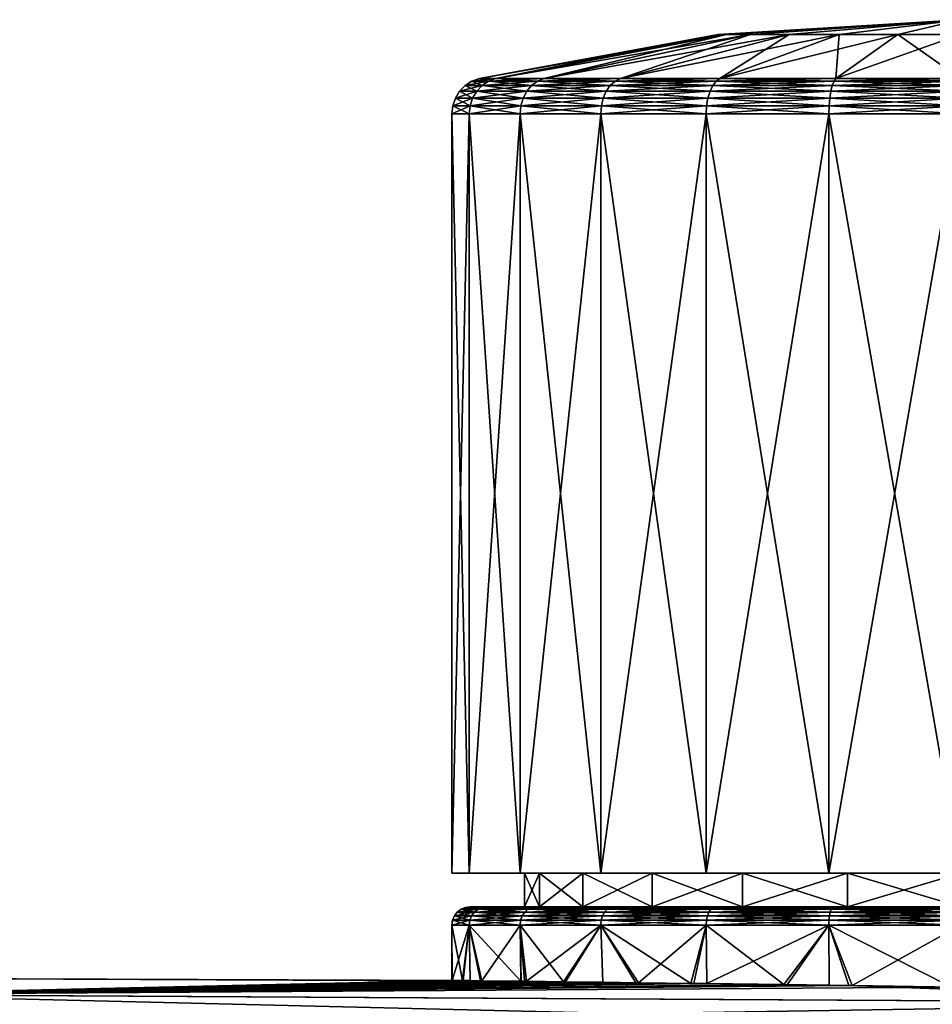
# Model space of a CAD drawing. Extents: x -77 to 93, y 32 to 113.
# Drawn here: x 13 to 38, y 46 to 73 of the extents above; entities that cross this region are included whole.
import ezdxf

# ---------------------------------------------------------------- set-up
doc = ezdxf.new("R2010")
doc.units = 0
doc.header["$MEASUREMENT"] = 0
doc.layers.get('0').update_dxf_attribs({"linetype": 'CONTINUOUS'})

msp = doc.modelspace()

# ---------------------------------------------------------------- linework, layer by layer
for points in [[(32.481, 72.806, 1.484), (32.708, 72.806, 3.215), (39.17, 73.213, 1.484)], [(32.708, 72.806, -0.248), (32.481, 72.806, 1.484), (39.17, 73.213, 1.484)], [(39.17, 73.213, 1.484), (33.377, 72.806, -1.861), (32.708, 72.806, -0.248)], [(39.17, 73.213, 1.484), (32.708, 72.806, 3.215), (33.377, 72.806, 4.828)], [(34.44, 72.806, -3.247), (33.377, 72.806, -1.861), (39.17, 73.213, 1.484)], [(33.377, 72.806, 4.828), (34.44, 72.806, 6.214), (39.17, 73.213, 1.484)], [(35.825, 72.806, -4.31), (34.44, 72.806, -3.247), (39.17, 73.213, 1.484)], [(34.44, 72.806, 6.214), (35.825, 72.806, 7.277), (39.17, 73.213, 1.484)], [(39.17, 73.213, 1.484), (37.439, 72.806, -4.978), (35.825, 72.806, -4.31)], [(39.17, 73.213, 1.484), (35.825, 72.806, 7.277), (37.439, 72.806, 7.945)], [(39.17, 72.806, -5.206), (37.439, 72.806, -4.978), (39.17, 73.213, 1.484)], [(37.439, 72.806, 7.945), (39.17, 72.806, 8.173), (39.17, 73.213, 1.484)], [(32.481, 72.806, 1.484), (26.342, 71.591, -1.954), (25.89, 71.591, 1.484)], [(32.481, 72.806, 1.484), (25.89, 71.591, 1.484), (32.708, 72.806, 3.215)], [(32.708, 72.806, 3.215), (25.89, 71.591, 1.484), (26.342, 71.591, 4.921)], [(32.708, 72.806, -0.248), (27.669, 71.591, -5.157), (26.342, 71.591, -1.954)], [(32.708, 72.806, -0.248), (26.342, 71.591, -1.954), (32.481, 72.806, 1.484)], [(32.708, 72.806, 3.215), (26.342, 71.591, 4.921), (33.377, 72.806, 4.828)], [(33.377, 72.806, 4.828), (26.342, 71.591, 4.921), (27.669, 71.591, 8.124)], [(33.377, 72.806, -1.861), (29.779, 71.591, -7.907), (27.669, 71.591, -5.157)], [(33.377, 72.806, -1.861), (27.669, 71.591, -5.157), (32.708, 72.806, -0.248)], [(33.377, 72.806, 4.828), (27.669, 71.591, 8.124), (34.44, 72.806, 6.214)], [(34.44, 72.806, 6.214), (27.669, 71.591, 8.124), (29.779, 71.591, 10.874)], [(34.44, 72.806, -3.247), (32.53, 71.591, -10.018), (29.779, 71.591, -7.907)], [(34.44, 72.806, -3.247), (29.779, 71.591, -7.907), (33.377, 72.806, -1.861)], [(34.44, 72.806, 6.214), (29.779, 71.591, 10.874), (35.825, 72.806, 7.277)], [(35.825, 72.806, 7.277), (29.779, 71.591, 10.874), (32.53, 71.591, 12.985)], [(35.825, 72.806, -4.31), (35.733, 71.591, -11.344), (32.53, 71.591, -10.018)], [(35.825, 72.806, -4.31), (32.53, 71.591, -10.018), (34.44, 72.806, -3.247)], [(35.825, 72.806, 7.277), (32.53, 71.591, 12.985), (37.439, 72.806, 7.945)], [(37.439, 72.806, 7.945), (32.53, 71.591, 12.985), (35.733, 71.591, 14.312)], [(37.439, 72.806, -4.978), (39.17, 71.591, -11.797), (35.733, 71.591, -11.344)], [(37.439, 72.806, -4.978), (35.733, 71.591, -11.344), (35.825, 72.806, -4.31)], [(37.439, 72.806, 7.945), (35.733, 71.591, 14.312), (39.17, 72.806, 8.173)], [(39.17, 72.806, 8.173), (35.733, 71.591, 14.312), (39.17, 71.591, 14.764)], [(39.17, 72.806, -5.206), (39.17, 71.591, -11.797), (37.439, 72.806, -4.978)], [(25.682, 71.514, 1.484), (25.962, 71.394, -2.056), (25.496, 71.394, 1.484)], [(25.682, 71.514, 1.484), (25.496, 71.394, 1.484), (26.141, 71.514, 4.975)], [(26.141, 71.514, 4.975), (25.496, 71.394, 1.484), (25.962, 71.394, 5.023)], [(25.89, 71.591, 1.484), (26.141, 71.514, -2.007), (25.682, 71.514, 1.484)], [(25.89, 71.591, 1.484), (25.682, 71.514, 1.484), (26.342, 71.591, 4.921)], [(26.342, 71.591, 4.921), (25.682, 71.514, 1.484), (26.141, 71.514, 4.975)], [(26.141, 71.514, -2.007), (25.962, 71.394, -2.056), (25.682, 71.514, 1.484)], [(26.342, 71.591, -1.954), (26.141, 71.514, -2.007), (25.89, 71.591, 1.484)], [(26.141, 71.514, -2.007), (27.328, 71.394, -5.353), (25.962, 71.394, -2.056)], [(26.141, 71.514, 4.975), (25.962, 71.394, 5.023), (27.489, 71.514, 8.228)], [(27.489, 71.514, 8.228), (25.962, 71.394, 5.023), (27.328, 71.394, 8.321)], [(26.342, 71.591, -1.954), (27.489, 71.514, -5.261), (26.141, 71.514, -2.007)], [(26.342, 71.591, 4.921), (26.141, 71.514, 4.975), (27.669, 71.591, 8.124)], [(27.669, 71.591, 8.124), (26.141, 71.514, 4.975), (27.489, 71.514, 8.228)], [(27.489, 71.514, -5.261), (27.328, 71.394, -5.353), (26.141, 71.514, -2.007)], [(27.669, 71.591, -5.157), (27.489, 71.514, -5.261), (26.342, 71.591, -1.954)], [(27.489, 71.514, -5.261), (29.501, 71.394, -8.185), (27.328, 71.394, -5.353)], [(27.489, 71.514, 8.228), (27.328, 71.394, 8.321), (29.632, 71.514, 11.021)], [(29.632, 71.514, 11.021), (27.328, 71.394, 8.321), (29.501, 71.394, 11.153)], [(27.669, 71.591, -5.157), (29.632, 71.514, -8.054), (27.489, 71.514, -5.261)], [(27.669, 71.591, 8.124), (27.489, 71.514, 8.228), (29.779, 71.591, 10.874)], [(29.779, 71.591, 10.874), (27.489, 71.514, 8.228), (29.632, 71.514, 11.021)], [(29.632, 71.514, -8.054), (29.501, 71.394, -8.185), (27.489, 71.514, -5.261)], [(29.779, 71.591, -7.907), (29.632, 71.514, -8.054), (27.669, 71.591, -5.157)], [(29.632, 71.514, -8.054), (32.333, 71.394, -10.359), (29.501, 71.394, -8.185)], [(29.632, 71.514, 11.021), (29.501, 71.394, 11.153), (32.426, 71.514, 13.165)], [(32.426, 71.514, 13.165), (29.501, 71.394, 11.153), (32.333, 71.394, 13.326)], [(29.779, 71.591, -7.907), (32.426, 71.514, -10.198), (29.632, 71.514, -8.054)], [(29.779, 71.591, 10.874), (29.632, 71.514, 11.021), (32.53, 71.591, 12.985)], [(32.53, 71.591, 12.985), (29.632, 71.514, 11.021), (32.426, 71.514, 13.165)], [(32.426, 71.514, -10.198), (32.333, 71.394, -10.359), (29.632, 71.514, -8.054)], [(32.53, 71.591, -10.018), (32.426, 71.514, -10.198), (29.779, 71.591, -7.907)], [(32.426, 71.514, -10.198), (35.631, 71.394, -11.725), (32.333, 71.394, -10.359)], [(32.426, 71.514, 13.165), (32.333, 71.394, 13.326), (35.679, 71.514, 14.512)], [(35.679, 71.514, 14.512), (32.333, 71.394, 13.326), (35.631, 71.394, 14.692)], [(32.53, 71.591, -10.018), (35.679, 71.514, -11.545), (32.426, 71.514, -10.198)], [(32.53, 71.591, 12.985), (32.426, 71.514, 13.165), (35.733, 71.591, 14.312)], [(35.733, 71.591, 14.312), (32.426, 71.514, 13.165), (35.679, 71.514, 14.512)], [(35.679, 71.514, -11.545), (35.631, 71.394, -11.725), (32.426, 71.514, -10.198)], [(35.733, 71.591, -11.344), (35.679, 71.514, -11.545), (32.53, 71.591, -10.018)], [(35.679, 71.514, -11.545), (39.17, 71.394, -12.19), (35.631, 71.394, -11.725)], [(35.679, 71.514, 14.512), (35.631, 71.394, 14.692), (39.17, 71.514, 14.972)], [(39.17, 71.514, 14.972), (35.631, 71.394, 14.692), (39.17, 71.394, 15.158)], [(35.733, 71.591, -11.344), (39.17, 71.514, -12.005), (35.679, 71.514, -11.545)], [(35.733, 71.591, 14.312), (35.679, 71.514, 14.512), (39.17, 71.591, 14.764)], [(39.17, 71.591, 14.764), (35.679, 71.514, 14.512), (39.17, 71.514, 14.972)], [(39.17, 71.514, -12.005), (39.17, 71.394, -12.19), (35.679, 71.514, -11.545)], [(39.17, 71.591, -11.797), (39.17, 71.514, -12.005), (35.733, 71.591, -11.344)], [(25.341, 71.236, 1.484), (25.7, 71.047, -2.126), (25.225, 71.047, 1.484)], [(25.341, 71.236, 1.484), (25.225, 71.047, 1.484), (25.812, 71.236, 5.063)], [(25.812, 71.236, 5.063), (25.225, 71.047, 1.484), (25.7, 71.047, 5.093)], [(25.496, 71.394, 1.484), (25.812, 71.236, -2.096), (25.341, 71.236, 1.484)], [(25.496, 71.394, 1.484), (25.341, 71.236, 1.484), (25.962, 71.394, 5.023)], [(25.962, 71.394, 5.023), (25.341, 71.236, 1.484), (25.812, 71.236, 5.063)], [(25.812, 71.236, -2.096), (25.7, 71.047, -2.126), (25.341, 71.236, 1.484)], [(25.962, 71.394, -2.056), (25.812, 71.236, -2.096), (25.496, 71.394, 1.484)], [(25.812, 71.236, -2.096), (27.093, 71.047, -5.489), (25.7, 71.047, -2.126)], [(25.812, 71.236, 5.063), (25.7, 71.047, 5.093), (27.194, 71.236, 8.398)], [(27.194, 71.236, 8.398), (25.7, 71.047, 5.093), (27.093, 71.047, 8.456)], [(25.962, 71.394, -2.056), (27.194, 71.236, -5.431), (25.812, 71.236, -2.096)], [(25.962, 71.394, 5.023), (25.812, 71.236, 5.063), (27.328, 71.394, 8.321)], [(27.328, 71.394, 8.321), (25.812, 71.236, 5.063), (27.194, 71.236, 8.398)], [(27.194, 71.236, -5.431), (27.093, 71.047, -5.489), (25.812, 71.236, -2.096)], [(27.328, 71.394, -5.353), (27.194, 71.236, -5.431), (25.962, 71.394, -2.056)], [(27.194, 71.236, -5.431), (29.309, 71.047, -8.377), (27.093, 71.047, -5.489)], [(27.194, 71.236, 8.398), (27.093, 71.047, 8.456), (29.392, 71.236, 11.262)], [(29.392, 71.236, 11.262), (27.093, 71.047, 8.456), (29.309, 71.047, 11.344)], [(27.328, 71.394, -5.353), (29.392, 71.236, -8.295), (27.194, 71.236, -5.431)], [(27.328, 71.394, 8.321), (27.194, 71.236, 8.398), (29.501, 71.394, 11.153)], [(29.501, 71.394, 11.153), (27.194, 71.236, 8.398), (29.392, 71.236, 11.262)], [(29.392, 71.236, -8.295), (29.309, 71.047, -8.377), (27.194, 71.236, -5.431)], [(29.501, 71.394, -8.185), (29.392, 71.236, -8.295), (27.328, 71.394, -5.353)], [(29.392, 71.236, -8.295), (32.197, 71.047, -10.593), (29.309, 71.047, -8.377)], [(29.392, 71.236, 11.262), (29.309, 71.047, 11.344), (32.256, 71.236, 13.46)], [(32.256, 71.236, 13.46), (29.309, 71.047, 11.344), (32.197, 71.047, 13.561)], [(29.501, 71.394, -8.185), (32.256, 71.236, -10.493), (29.392, 71.236, -8.295)], [(29.501, 71.394, 11.153), (29.392, 71.236, 11.262), (32.333, 71.394, 13.326)], [(32.333, 71.394, 13.326), (29.392, 71.236, 11.262), (32.256, 71.236, 13.46)], [(32.256, 71.236, -10.493), (32.197, 71.047, -10.593), (29.392, 71.236, -8.295)], [(32.333, 71.394, -10.359), (32.256, 71.236, -10.493), (29.501, 71.394, -8.185)], [(32.256, 71.236, -10.493), (35.561, 71.047, -11.987), (32.197, 71.047, -10.593)], [(32.256, 71.236, 13.46), (32.197, 71.047, 13.561), (35.591, 71.236, 14.841)], [(35.591, 71.236, 14.841), (32.197, 71.047, 13.561), (35.561, 71.047, 14.954)], [(32.333, 71.394, -10.359), (35.591, 71.236, -11.874), (32.256, 71.236, -10.493)], [(32.333, 71.394, 13.326), (32.256, 71.236, 13.46), (35.631, 71.394, 14.692)], [(35.631, 71.394, 14.692), (32.256, 71.236, 13.46), (35.591, 71.236, 14.841)], [(35.591, 71.236, -11.874), (35.561, 71.047, -11.987), (32.256, 71.236, -10.493)], [(35.631, 71.394, -11.725), (35.591, 71.236, -11.874), (32.333, 71.394, -10.359)], [(35.591, 71.236, -11.874), (39.17, 71.047, -12.462), (35.561, 71.047, -11.987)], [(35.591, 71.236, 14.841), (35.561, 71.047, 14.954), (39.17, 71.236, 15.313)], [(39.17, 71.236, 15.313), (35.561, 71.047, 14.954), (39.17, 71.047, 15.429)], [(35.631, 71.394, -11.725), (39.17, 71.236, -12.345), (35.591, 71.236, -11.874)], [(35.631, 71.394, 14.692), (35.591, 71.236, 14.841), (39.17, 71.394, 15.158)], [(39.17, 71.394, 15.158), (35.591, 71.236, 14.841), (39.17, 71.236, 15.313)], [(39.17, 71.236, -12.345), (39.17, 71.047, -12.462), (35.591, 71.236, -11.874)], [(39.17, 71.394, -12.19), (39.17, 71.236, -12.345), (35.631, 71.394, -11.725)], [(25.225, 71.047, 1.484), (25.63, 70.838, -2.144), (25.153, 70.838, 1.484)], [(25.225, 71.047, 1.484), (25.153, 70.838, 1.484), (25.7, 71.047, 5.093)], [(25.7, 71.047, 5.093), (25.153, 70.838, 1.484), (25.63, 70.838, 5.112)], [(25.7, 71.047, -2.126), (25.63, 70.838, -2.144), (25.225, 71.047, 1.484)], [(25.7, 71.047, -2.126), (27.031, 70.838, -5.525), (25.63, 70.838, -2.144)], [(25.7, 71.047, 5.093), (25.63, 70.838, 5.112), (27.093, 71.047, 8.456)], [(27.093, 71.047, 8.456), (25.63, 70.838, 5.112), (27.031, 70.838, 8.492)], [(27.093, 71.047, -5.489), (27.031, 70.838, -5.525), (25.7, 71.047, -2.126)], [(27.093, 71.047, -5.489), (29.258, 70.838, -8.428), (27.031, 70.838, -5.525)], [(27.093, 71.047, 8.456), (27.031, 70.838, 8.492), (29.309, 71.047, 11.344)], [(29.309, 71.047, 11.344), (27.031, 70.838, 8.492), (29.258, 70.838, 11.396)], [(29.309, 71.047, -8.377), (29.258, 70.838, -8.428), (27.093, 71.047, -5.489)], [(29.309, 71.047, -8.377), (32.161, 70.838, -10.656), (29.258, 70.838, -8.428)], [(29.309, 71.047, 11.344), (29.258, 70.838, 11.396), (32.197, 71.047, 13.561)], [(32.197, 71.047, 13.561), (29.258, 70.838, 11.396), (32.161, 70.838, 13.623)], [(32.197, 71.047, -10.593), (32.161, 70.838, -10.656), (29.309, 71.047, -8.377)], [(32.197, 71.047, -10.593), (35.542, 70.838, -12.056), (32.161, 70.838, -10.656)], [(32.197, 71.047, 13.561), (32.161, 70.838, 13.623), (35.561, 71.047, 14.954)], [(35.561, 71.047, 14.954), (32.161, 70.838, 13.623), (35.542, 70.838, 15.024)], [(35.561, 71.047, -11.987), (35.542, 70.838, -12.056), (32.197, 71.047, -10.593)], [(35.561, 71.047, -11.987), (39.17, 70.838, -12.534), (35.542, 70.838, -12.056)], [(35.561, 71.047, 14.954), (35.542, 70.838, 15.024), (39.17, 71.047, 15.429)], [(39.17, 71.047, 15.429), (35.542, 70.838, 15.024), (39.17, 70.838, 15.501)], [(39.17, 71.047, -12.462), (39.17, 70.838, -12.534), (35.561, 71.047, -11.987)], [(25.153, 70.838, 1.484), (25.607, 70.618, -2.151), (25.128, 70.618, 1.484)], [(25.153, 70.838, 1.484), (25.128, 70.618, 1.484), (25.63, 70.838, 5.112)], [(25.63, 70.838, 5.112), (25.128, 70.618, 1.484), (25.607, 70.618, 5.118)], [(25.63, 70.838, -2.144), (25.607, 70.618, -2.151), (25.153, 70.838, 1.484)], [(25.63, 70.838, -2.144), (27.009, 70.618, -5.537), (25.607, 70.618, -2.151)], [(25.63, 70.838, 5.112), (25.607, 70.618, 5.118), (27.031, 70.838, 8.492)], [(27.031, 70.838, 8.492), (25.607, 70.618, 5.118), (27.009, 70.618, 8.505)], [(27.031, 70.838, -5.525), (27.009, 70.618, -5.537), (25.63, 70.838, -2.144)], [(27.031, 70.838, -5.525), (29.241, 70.618, -8.446), (27.009, 70.618, -5.537)], [(27.031, 70.838, 8.492), (27.009, 70.618, 8.505), (29.258, 70.838, 11.396)], [(29.258, 70.838, 11.396), (27.009, 70.618, 8.505), (29.241, 70.618, 11.413)], [(29.258, 70.838, -8.428), (29.241, 70.618, -8.446), (27.031, 70.838, -5.525)], [(29.258, 70.838, -8.428), (32.149, 70.618, -10.677), (29.241, 70.618, -8.446)], [(29.258, 70.838, 11.396), (29.241, 70.618, 11.413), (32.161, 70.838, 13.623)], [(32.161, 70.838, 13.623), (29.241, 70.618, 11.413), (32.149, 70.618, 13.644)], [(32.161, 70.838, -10.656), (32.149, 70.618, -10.677), (29.258, 70.838, -8.428)], [(32.161, 70.838, -10.656), (35.536, 70.618, -12.08), (32.149, 70.618, -10.677)], [(32.161, 70.838, 13.623), (32.149, 70.618, 13.644), (35.542, 70.838, 15.024)], [(35.542, 70.838, 15.024), (32.149, 70.618, 13.644), (35.536, 70.618, 15.047)], [(35.542, 70.838, -12.056), (35.536, 70.618, -12.08), (32.161, 70.838, -10.656)], [(35.542, 70.838, -12.056), (39.17, 70.618, -12.558), (35.536, 70.618, -12.08)], [(35.542, 70.838, 15.024), (35.536, 70.618, 15.047), (39.17, 70.838, 15.501)], [(39.17, 70.838, 15.501), (35.536, 70.618, 15.047), (39.17, 70.618, 15.526)], [(39.17, 70.838, -12.534), (39.17, 70.618, -12.558), (35.542, 70.838, -12.056)], [(25.607, 49.643, 5.118), (25.607, 70.618, 5.118), (25.128, 70.618, 1.484)], [(25.607, 49.643, 5.118), (25.128, 70.618, 1.484), (25.128, 49.643, 1.484)], [(25.128, 49.643, 1.484), (25.128, 70.618, 1.484), (25.607, 70.618, -2.151)], [(25.128, 49.643, 1.484), (25.607, 70.618, -2.151), (25.607, 49.643, -2.151)], [(27.009, 49.643, 8.505), (27.009, 70.618, 8.505), (25.607, 70.618, 5.118)], [(27.009, 49.643, 8.505), (25.607, 70.618, 5.118), (25.607, 49.643, 5.118)], [(25.607, 49.643, -2.151), (25.607, 70.618, -2.151), (27.009, 70.618, -5.537)], [(25.607, 49.643, -2.151), (27.009, 70.618, -5.537), (27.009, 49.643, -5.537)], [(29.241, 49.643, 11.413), (29.241, 70.618, 11.413), (27.009, 70.618, 8.505)], [(29.241, 49.643, 11.413), (27.009, 70.618, 8.505), (27.009, 49.643, 8.505)], [(27.009, 49.643, -5.537), (27.009, 70.618, -5.537), (29.241, 70.618, -8.446)], [(27.009, 49.643, -5.537), (29.241, 70.618, -8.446), (29.241, 49.643, -8.446)], [(32.149, 49.643, 13.644), (32.149, 70.618, 13.644), (29.241, 70.618, 11.413)], [(32.149, 49.643, 13.644), (29.241, 70.618, 11.413), (29.241, 49.643, 11.413)], [(29.241, 49.643, -8.446), (29.241, 70.618, -8.446), (32.149, 70.618, -10.677)], [(29.241, 49.643, -8.446), (32.149, 70.618, -10.677), (32.149, 49.643, -10.677)], [(35.536, 49.643, 15.047), (35.536, 70.618, 15.047), (32.149, 70.618, 13.644)], [(35.536, 49.643, 15.047), (32.149, 70.618, 13.644), (32.149, 49.643, 13.644)], [(32.149, 49.643, -10.677), (32.149, 70.618, -10.677), (35.536, 70.618, -12.08)], [(32.149, 49.643, -10.677), (35.536, 70.618, -12.08), (35.536, 49.643, -12.08)], [(39.17, 49.643, 15.526), (39.17, 70.618, 15.526), (35.536, 70.618, 15.047)], [(39.17, 49.643, 15.526), (35.536, 70.618, 15.047), (35.536, 49.643, 15.047)], [(35.536, 49.643, -12.08), (35.536, 70.618, -12.08), (39.17, 70.618, -12.558)], [(35.536, 49.643, -12.08), (39.17, 70.618, -12.558), (39.17, 49.643, -12.558)], [(27.134, 49.643, 1.484), (25.607, 49.643, 5.118), (25.128, 49.643, 1.484)], [(27.134, 49.643, 1.484), (25.128, 49.643, 1.484), (27.544, 49.643, -1.632)], [(27.544, 49.643, -1.632), (25.128, 49.643, 1.484), (25.607, 49.643, -2.151)], [(27.544, 49.643, 4.599), (27.009, 49.643, 8.505), (25.607, 49.643, 5.118)], [(27.544, 49.643, 4.599), (25.607, 49.643, 5.118), (27.134, 49.643, 1.484)], [(27.544, 49.643, -1.632), (25.607, 49.643, -2.151), (28.747, 49.643, -4.534)], [(28.747, 49.643, -4.534), (25.607, 49.643, -2.151), (27.009, 49.643, -5.537)], [(28.747, 49.643, 7.502), (29.241, 49.643, 11.413), (27.009, 49.643, 8.505)], [(28.747, 49.643, 7.502), (27.009, 49.643, 8.505), (27.544, 49.643, 4.599)], [(28.747, 49.643, -4.534), (27.009, 49.643, -5.537), (30.659, 49.643, -7.027)], [(30.659, 49.643, -7.027), (27.009, 49.643, -5.537), (29.241, 49.643, -8.446)], [(27.544, 48.715, 4.599), (27.134, 49.643, 1.484), (27.134, 48.715, 1.484)], [(27.134, 48.715, 1.484), (27.134, 49.643, 1.484), (27.544, 49.643, -1.632)], [(27.134, 48.715, 1.484), (27.544, 49.643, -1.632), (27.544, 48.715, -1.632)], [(27.544, 48.715, 4.599), (27.544, 49.643, 4.599), (27.134, 49.643, 1.484)], [(27.544, 48.715, -1.632), (27.544, 49.643, -1.632), (28.747, 49.643, -4.534)], [(27.544, 48.715, -1.632), (28.747, 49.643, -4.534), (28.747, 48.715, -4.534)], [(28.747, 48.715, 7.502), (28.747, 49.643, 7.502), (27.544, 49.643, 4.599)], [(28.747, 48.715, 7.502), (27.544, 49.643, 4.599), (27.544, 48.715, 4.599)], [(30.659, 49.643, 9.994), (29.241, 49.643, 11.413), (28.747, 49.643, 7.502)], [(28.747, 48.715, -4.534), (28.747, 49.643, -4.534), (30.659, 49.643, -7.027)], [(28.747, 48.715, -4.534), (30.659, 49.643, -7.027), (30.659, 48.715, -7.027)], [(30.659, 48.715, 9.994), (30.659, 49.643, 9.994), (28.747, 49.643, 7.502)], [(30.659, 48.715, 9.994), (28.747, 49.643, 7.502), (28.747, 48.715, 7.502)], [(30.659, 49.643, 9.994), (32.149, 49.643, 13.644), (29.241, 49.643, 11.413)], [(30.659, 49.643, -7.027), (29.241, 49.643, -8.446), (33.152, 49.643, -8.94)], [(33.152, 49.643, -8.94), (29.241, 49.643, -8.446), (32.149, 49.643, -10.677)], [(33.152, 49.643, 11.907), (32.149, 49.643, 13.644), (30.659, 49.643, 9.994)], [(30.659, 48.715, -7.027), (30.659, 49.643, -7.027), (33.152, 49.643, -8.94)], [(30.659, 48.715, -7.027), (33.152, 49.643, -8.94), (33.152, 48.715, -8.94)], [(33.152, 48.715, 11.907), (33.152, 49.643, 11.907), (30.659, 49.643, 9.994)], [(33.152, 48.715, 11.907), (30.659, 49.643, 9.994), (30.659, 48.715, 9.994)], [(33.152, 49.643, 11.907), (35.536, 49.643, 15.047), (32.149, 49.643, 13.644)], [(33.152, 49.643, -8.94), (32.149, 49.643, -10.677), (36.055, 49.643, -10.142)], [(36.055, 49.643, -10.142), (32.149, 49.643, -10.677), (35.536, 49.643, -12.08)], [(36.055, 49.643, 13.109), (35.536, 49.643, 15.047), (33.152, 49.643, 11.907)], [(33.152, 48.715, -8.94), (33.152, 49.643, -8.94), (36.055, 49.643, -10.142)], [(33.152, 48.715, -8.94), (36.055, 49.643, -10.142), (36.055, 48.715, -10.142)], [(36.055, 48.715, 13.109), (36.055, 49.643, 13.109), (33.152, 49.643, 11.907)], [(36.055, 48.715, 13.109), (33.152, 49.643, 11.907), (33.152, 48.715, 11.907)], [(36.055, 49.643, 13.109), (39.17, 49.643, 15.526), (35.536, 49.643, 15.047)], [(36.055, 49.643, -10.142), (35.536, 49.643, -12.08), (39.17, 49.643, -10.552)], [(39.17, 49.643, -10.552), (35.536, 49.643, -12.08), (39.17, 49.643, -12.558)], [(39.17, 49.643, 13.52), (39.17, 49.643, 15.526), (36.055, 49.643, 13.109)], [(36.055, 48.715, -10.142), (36.055, 49.643, -10.142), (39.17, 49.643, -10.552)], [(36.055, 48.715, -10.142), (39.17, 49.643, -10.552), (39.17, 48.715, -10.552)], [(39.17, 48.715, 13.52), (39.17, 49.643, 13.52), (36.055, 49.643, 13.109)], [(39.17, 48.715, 13.52), (36.055, 49.643, 13.109), (36.055, 48.715, 13.109)], [(25.849, 48.648, 5.053), (25.966, 48.698, 5.022), (25.379, 48.648, 1.484)], [(25.379, 48.648, 1.484), (25.966, 48.698, 5.022), (25.5, 48.698, 1.484)], [(25.379, 48.648, 1.484), (25.5, 48.698, 1.484), (25.849, 48.648, -2.086)], [(25.966, 48.698, 5.022), (26.091, 48.715, 4.988), (25.5, 48.698, 1.484)], [(25.5, 48.698, 1.484), (26.091, 48.715, 4.988), (25.63, 48.715, 1.484)], [(25.5, 48.698, 1.484), (25.63, 48.715, 1.484), (25.966, 48.698, -2.055)], [(25.849, 48.648, -2.086), (25.5, 48.698, 1.484), (25.966, 48.698, -2.055)], [(27.134, 48.715, 1.484), (26.091, 48.715, -2.021), (25.63, 48.715, 1.484)], [(27.134, 48.715, 1.484), (25.63, 48.715, 1.484), (27.544, 48.715, 4.599)], [(27.544, 48.715, 4.599), (25.63, 48.715, 1.484), (26.091, 48.715, 4.988)], [(25.966, 48.698, -2.055), (25.63, 48.715, 1.484), (26.091, 48.715, -2.021)], [(27.227, 48.648, 8.379), (27.331, 48.698, 8.319), (25.849, 48.648, 5.053)], [(25.849, 48.648, 5.053), (27.331, 48.698, 8.319), (25.966, 48.698, 5.022)], [(25.849, 48.648, -2.086), (25.966, 48.698, -2.055), (27.227, 48.648, -5.412)], [(27.331, 48.698, 8.319), (27.444, 48.715, 8.254), (25.966, 48.698, 5.022)], [(25.966, 48.698, 5.022), (27.444, 48.715, 8.254), (26.091, 48.715, 4.988)], [(25.966, 48.698, -2.055), (26.091, 48.715, -2.021), (27.331, 48.698, -5.352)], [(27.227, 48.648, -5.412), (25.966, 48.698, -2.055), (27.331, 48.698, -5.352)], [(27.544, 48.715, -1.632), (27.444, 48.715, -5.287), (26.091, 48.715, -2.021)], [(27.544, 48.715, -1.632), (26.091, 48.715, -2.021), (27.134, 48.715, 1.484)], [(27.544, 48.715, 4.599), (26.091, 48.715, 4.988), (28.747, 48.715, 7.502)], [(28.747, 48.715, 7.502), (26.091, 48.715, 4.988), (27.444, 48.715, 8.254)], [(27.331, 48.698, -5.352), (26.091, 48.715, -2.021), (27.444, 48.715, -5.287)], [(29.418, 48.648, 11.235), (29.504, 48.698, 11.15), (27.227, 48.648, 8.379)], [(27.227, 48.648, 8.379), (29.504, 48.698, 11.15), (27.331, 48.698, 8.319)], [(27.227, 48.648, -5.412), (27.331, 48.698, -5.352), (29.418, 48.648, -8.268)], [(29.504, 48.698, 11.15), (29.596, 48.715, 11.058), (27.331, 48.698, 8.319)], [(27.331, 48.698, 8.319), (29.596, 48.715, 11.058), (27.444, 48.715, 8.254)], [(27.331, 48.698, -5.352), (27.444, 48.715, -5.287), (29.504, 48.698, -8.183)], [(29.418, 48.648, -8.268), (27.331, 48.698, -5.352), (29.504, 48.698, -8.183)], [(28.747, 48.715, -4.534), (29.596, 48.715, -8.091), (27.444, 48.715, -5.287)], [(28.747, 48.715, -4.534), (27.444, 48.715, -5.287), (27.544, 48.715, -1.632)], [(28.747, 48.715, 7.502), (27.444, 48.715, 8.254), (30.659, 48.715, 9.994)], [(30.659, 48.715, 9.994), (27.444, 48.715, 8.254), (29.596, 48.715, 11.058)], [(29.504, 48.698, -8.183), (27.444, 48.715, -5.287), (29.596, 48.715, -8.091)], [(30.659, 48.715, -7.027), (29.596, 48.715, -8.091), (28.747, 48.715, -4.534)], [(32.274, 48.648, 13.427), (32.335, 48.698, 13.322), (29.418, 48.648, 11.235)], [(29.418, 48.648, 11.235), (32.335, 48.698, 13.322), (29.504, 48.698, 11.15)], [(29.418, 48.648, -8.268), (29.504, 48.698, -8.183), (32.274, 48.648, -10.46)], [(32.335, 48.698, 13.322), (32.4, 48.715, 13.21), (29.504, 48.698, 11.15)], [(29.504, 48.698, 11.15), (32.4, 48.715, 13.21), (29.596, 48.715, 11.058)], [(29.504, 48.698, -8.183), (29.596, 48.715, -8.091), (32.335, 48.698, -10.355)], [(32.274, 48.648, -10.46), (29.504, 48.698, -8.183), (32.335, 48.698, -10.355)], [(30.659, 48.715, -7.027), (32.4, 48.715, -10.243), (29.596, 48.715, -8.091)], [(30.659, 48.715, 9.994), (29.596, 48.715, 11.058), (33.152, 48.715, 11.907)], [(33.152, 48.715, 11.907), (29.596, 48.715, 11.058), (32.4, 48.715, 13.21)], [(32.335, 48.698, -10.355), (29.596, 48.715, -8.091), (32.4, 48.715, -10.243)], [(33.152, 48.715, -8.94), (32.4, 48.715, -10.243), (30.659, 48.715, -7.027)], [(35.601, 48.648, 14.805), (35.632, 48.698, 14.688), (32.274, 48.648, 13.427)], [(32.274, 48.648, 13.427), (35.632, 48.698, 14.688), (32.335, 48.698, 13.322)], [(32.274, 48.648, -10.46), (32.335, 48.698, -10.355), (35.601, 48.648, -11.838)], [(35.632, 48.698, 14.688), (35.666, 48.715, 14.563), (32.335, 48.698, 13.322)], [(32.335, 48.698, 13.322), (35.666, 48.715, 14.563), (32.4, 48.715, 13.21)], [(32.335, 48.698, -10.355), (32.4, 48.715, -10.243), (35.632, 48.698, -11.721)], [(35.601, 48.648, -11.838), (32.335, 48.698, -10.355), (35.632, 48.698, -11.721)], [(33.152, 48.715, -8.94), (35.666, 48.715, -11.596), (32.4, 48.715, -10.243)], [(33.152, 48.715, 11.907), (32.4, 48.715, 13.21), (36.055, 48.715, 13.109)], [(36.055, 48.715, 13.109), (32.4, 48.715, 13.21), (35.666, 48.715, 14.563)], [(35.632, 48.698, -11.721), (32.4, 48.715, -10.243), (35.666, 48.715, -11.596)], [(36.055, 48.715, -10.142), (35.666, 48.715, -11.596), (33.152, 48.715, -8.94)], [(39.17, 48.648, 15.275), (39.17, 48.698, 15.154), (35.601, 48.648, 14.805)], [(35.601, 48.648, 14.805), (39.17, 48.698, 15.154), (35.632, 48.698, 14.688)], [(35.601, 48.648, -11.838), (35.632, 48.698, -11.721), (39.17, 48.648, -12.308)], [(39.17, 48.698, 15.154), (39.17, 48.715, 15.024), (35.632, 48.698, 14.688)], [(35.632, 48.698, 14.688), (39.17, 48.715, 15.024), (35.666, 48.715, 14.563)], [(35.632, 48.698, -11.721), (35.666, 48.715, -11.596), (39.17, 48.698, -12.187)], [(39.17, 48.648, -12.308), (35.632, 48.698, -11.721), (39.17, 48.698, -12.187)], [(36.055, 48.715, -10.142), (39.17, 48.715, -12.057), (35.666, 48.715, -11.596)], [(36.055, 48.715, 13.109), (35.666, 48.715, 14.563), (39.17, 48.715, 13.52)], [(39.17, 48.715, 13.52), (35.666, 48.715, 14.563), (39.17, 48.715, 15.024)], [(39.17, 48.698, -12.187), (35.666, 48.715, -11.596), (39.17, 48.715, -12.057)], [(39.17, 48.715, -10.552), (39.17, 48.715, -12.057), (36.055, 48.715, -10.142)], [(25.623, 48.344, 5.114), (25.671, 48.465, 5.101), (25.145, 48.344, 1.484)], [(25.145, 48.344, 1.484), (25.671, 48.465, 5.101), (25.195, 48.465, 1.484)], [(25.145, 48.344, 1.484), (25.195, 48.465, 1.484), (25.623, 48.344, -2.146)], [(25.671, 48.465, 5.101), (25.748, 48.569, 5.08), (25.195, 48.465, 1.484)], [(25.195, 48.465, 1.484), (25.748, 48.569, 5.08), (25.275, 48.569, 1.484)], [(25.195, 48.465, 1.484), (25.275, 48.569, 1.484), (25.671, 48.465, -2.133)], [(25.623, 48.344, -2.146), (25.195, 48.465, 1.484), (25.671, 48.465, -2.133)], [(25.748, 48.569, 5.08), (25.849, 48.648, 5.053), (25.275, 48.569, 1.484)], [(25.275, 48.569, 1.484), (25.849, 48.648, 5.053), (25.379, 48.648, 1.484)], [(25.275, 48.569, 1.484), (25.379, 48.648, 1.484), (25.748, 48.569, -2.113)], [(25.671, 48.465, -2.133), (25.275, 48.569, 1.484), (25.748, 48.569, -2.113)], [(25.748, 48.569, -2.113), (25.379, 48.648, 1.484), (25.849, 48.648, -2.086)], [(27.024, 48.344, 8.496), (27.068, 48.465, 8.471), (25.623, 48.344, 5.114)], [(25.623, 48.344, 5.114), (27.068, 48.465, 8.471), (25.671, 48.465, 5.101)], [(25.623, 48.344, -2.146), (25.671, 48.465, -2.133), (27.024, 48.344, -5.529)], [(27.068, 48.465, 8.471), (27.137, 48.569, 8.431), (25.671, 48.465, 5.101)], [(25.671, 48.465, 5.101), (27.137, 48.569, 8.431), (25.748, 48.569, 5.08)], [(25.671, 48.465, -2.133), (25.748, 48.569, -2.113), (27.068, 48.465, -5.504)], [(27.024, 48.344, -5.529), (25.671, 48.465, -2.133), (27.068, 48.465, -5.504)], [(27.137, 48.569, 8.431), (27.227, 48.648, 8.379), (25.748, 48.569, 5.08)], [(25.748, 48.569, 5.08), (27.227, 48.648, 8.379), (25.849, 48.648, 5.053)], [(25.748, 48.569, -2.113), (25.849, 48.648, -2.086), (27.137, 48.569, -5.464)], [(27.068, 48.465, -5.504), (25.748, 48.569, -2.113), (27.137, 48.569, -5.464)], [(27.137, 48.569, -5.464), (25.849, 48.648, -2.086), (27.227, 48.648, -5.412)], [(29.253, 48.344, 11.401), (29.288, 48.465, 11.365), (27.024, 48.344, 8.496)], [(27.024, 48.344, 8.496), (29.288, 48.465, 11.365), (27.068, 48.465, 8.471)], [(27.024, 48.344, -5.529), (27.068, 48.465, -5.504), (29.253, 48.344, -8.434)], [(29.288, 48.465, 11.365), (29.345, 48.569, 11.309), (27.068, 48.465, 8.471)], [(27.068, 48.465, 8.471), (29.345, 48.569, 11.309), (27.137, 48.569, 8.431)], [(27.068, 48.465, -5.504), (27.137, 48.569, -5.464), (29.288, 48.465, -8.398)], [(29.253, 48.344, -8.434), (27.068, 48.465, -5.504), (29.288, 48.465, -8.398)], [(29.345, 48.569, 11.309), (29.418, 48.648, 11.235), (27.137, 48.569, 8.431)], [(27.137, 48.569, 8.431), (29.418, 48.648, 11.235), (27.227, 48.648, 8.379)], [(27.137, 48.569, -5.464), (27.227, 48.648, -5.412), (29.345, 48.569, -8.342)], [(29.288, 48.465, -8.398), (27.137, 48.569, -5.464), (29.345, 48.569, -8.342)], [(29.345, 48.569, -8.342), (27.227, 48.648, -5.412), (29.418, 48.648, -8.268)], [(32.158, 48.344, 13.63), (32.183, 48.465, 13.586), (29.253, 48.344, 11.401)], [(29.253, 48.344, 11.401), (32.183, 48.465, 13.586), (29.288, 48.465, 11.365)], [(29.253, 48.344, -8.434), (29.288, 48.465, -8.398), (32.158, 48.344, -10.662)], [(32.183, 48.465, 13.586), (32.223, 48.569, 13.517), (29.288, 48.465, 11.365)], [(29.288, 48.465, 11.365), (32.223, 48.569, 13.517), (29.345, 48.569, 11.309)], [(29.288, 48.465, -8.398), (29.345, 48.569, -8.342), (32.183, 48.465, -10.619)], [(32.158, 48.344, -10.662), (29.288, 48.465, -8.398), (32.183, 48.465, -10.619)], [(32.223, 48.569, 13.517), (32.274, 48.648, 13.427), (29.345, 48.569, 11.309)], [(29.345, 48.569, 11.309), (32.274, 48.648, 13.427), (29.418, 48.648, 11.235)], [(29.345, 48.569, -8.342), (29.418, 48.648, -8.268), (32.223, 48.569, -10.55)], [(32.183, 48.465, -10.619), (29.345, 48.569, -8.342), (32.223, 48.569, -10.55)], [(32.223, 48.569, -10.55), (29.418, 48.648, -8.268), (32.274, 48.648, -10.46)], [(35.54, 48.344, 15.031), (35.553, 48.465, 14.982), (32.158, 48.344, 13.63)], [(32.158, 48.344, 13.63), (35.553, 48.465, 14.982), (32.183, 48.465, 13.586)], [(32.158, 48.344, -10.662), (32.183, 48.465, -10.619), (35.54, 48.344, -12.063)], [(35.553, 48.465, 14.982), (35.574, 48.569, 14.905), (32.183, 48.465, 13.586)], [(32.183, 48.465, 13.586), (35.574, 48.569, 14.905), (32.223, 48.569, 13.517)], [(32.183, 48.465, -10.619), (32.223, 48.569, -10.55), (35.553, 48.465, -12.015)], [(35.54, 48.344, -12.063), (32.183, 48.465, -10.619), (35.553, 48.465, -12.015)], [(35.574, 48.569, 14.905), (35.601, 48.648, 14.805), (32.223, 48.569, 13.517)], [(32.223, 48.569, 13.517), (35.601, 48.648, 14.805), (32.274, 48.648, 13.427)], [(32.223, 48.569, -10.55), (32.274, 48.648, -10.46), (35.574, 48.569, -11.938)], [(35.553, 48.465, -12.015), (32.223, 48.569, -10.55), (35.574, 48.569, -11.938)], [(35.574, 48.569, -11.938), (32.274, 48.648, -10.46), (35.601, 48.648, -11.838)], [(39.17, 48.344, 15.509), (39.17, 48.465, 15.458), (35.54, 48.344, 15.031)], [(35.54, 48.344, 15.031), (39.17, 48.465, 15.458), (35.553, 48.465, 14.982)], [(35.54, 48.344, -12.063), (35.553, 48.465, -12.015), (39.17, 48.344, -12.541)], [(39.17, 48.465, 15.458), (39.17, 48.569, 15.379), (35.553, 48.465, 14.982)], [(35.553, 48.465, 14.982), (39.17, 48.569, 15.379), (35.574, 48.569, 14.905)], [(35.553, 48.465, -12.015), (35.574, 48.569, -11.938), (39.17, 48.465, -12.491)], [(39.17, 48.344, -12.541), (35.553, 48.465, -12.015), (39.17, 48.465, -12.491)], [(39.17, 48.569, 15.379), (39.17, 48.648, 15.275), (35.574, 48.569, 14.905)], [(35.574, 48.569, 14.905), (39.17, 48.648, 15.275), (35.601, 48.648, 14.805)], [(35.574, 48.569, -11.938), (35.601, 48.648, -11.838), (39.17, 48.569, -12.412)], [(39.17, 48.465, -12.491), (35.574, 48.569, -11.938), (39.17, 48.569, -12.412)], [(39.17, 48.569, -12.412), (35.601, 48.648, -11.838), (39.17, 48.648, -12.308)], [(25.607, 48.214, 5.118), (25.623, 48.344, 5.114), (25.128, 48.214, 1.484)], [(25.128, 48.214, 1.484), (25.623, 48.344, 5.114), (25.145, 48.344, 1.484)], [(25.128, 48.214, 1.484), (25.145, 48.344, 1.484), (25.607, 48.214, -2.151)], [(25.607, 48.214, -2.151), (25.419, 46.681, -1.358), (25.128, 48.214, 1.484)], [(25.419, 46.681, -1.358), (25.128, 46.685, 1.484), (25.128, 48.214, 1.484)], [(25.128, 48.214, 1.484), (25.128, 46.685, 1.484), (25.131, 46.685, 1.515)], [(25.128, 48.214, 1.484), (25.131, 46.685, 1.515), (25.607, 48.214, 5.118)], [(25.607, 48.214, 5.118), (25.131, 46.685, 1.515), (25.439, 46.681, 4.42)], [(25.607, 48.214, -2.151), (25.145, 48.344, 1.484), (25.623, 48.344, -2.146)], [(25.607, 48.214, -2.151), (25.636, 46.679, -2.143), (25.419, 46.681, -1.358)], [(25.607, 48.214, 5.118), (25.439, 46.681, 4.42), (25.635, 46.679, 5.11)], [(27.009, 48.214, 8.505), (27.024, 48.344, 8.496), (25.607, 48.214, 5.118)], [(25.607, 48.214, 5.118), (27.024, 48.344, 8.496), (25.623, 48.344, 5.114)], [(25.607, 48.214, -2.151), (25.623, 48.344, -2.146), (27.009, 48.214, -5.537)], [(27.009, 48.214, -5.537), (27.03, 46.662, -5.528), (25.607, 48.214, -2.151)], [(25.607, 48.214, -2.151), (27.03, 46.662, -5.528), (25.92, 46.675, -3.164)], [(25.607, 48.214, -2.151), (25.92, 46.675, -3.164), (25.636, 46.679, -2.143)], [(25.952, 46.675, 6.223), (27.009, 48.214, 8.505), (25.607, 48.214, 5.118)], [(25.952, 46.675, 6.223), (25.607, 48.214, 5.118), (25.635, 46.679, 5.11)], [(27.009, 48.214, -5.537), (25.623, 48.344, -2.146), (27.024, 48.344, -5.529)], [(27.037, 46.661, 8.491), (27.009, 48.214, 8.505), (25.952, 46.675, 6.223)], [(29.241, 48.214, 11.413), (29.253, 48.344, 11.401), (27.009, 48.214, 8.505)], [(27.009, 48.214, 8.505), (29.253, 48.344, 11.401), (27.024, 48.344, 8.496)], [(27.009, 48.214, -5.537), (27.024, 48.344, -5.529), (29.241, 48.214, -8.446)], [(29.241, 48.214, -8.446), (28.205, 46.647, -7.288), (27.009, 48.214, -5.537)], [(28.205, 46.647, -7.288), (27.134, 46.66, -5.75), (27.009, 48.214, -5.537)], [(27.009, 48.214, -5.537), (27.134, 46.66, -5.75), (27.03, 46.662, -5.528)], [(27.185, 46.66, 8.8), (29.241, 48.214, 11.413), (27.009, 48.214, 8.505)], [(27.185, 46.66, 8.8), (27.009, 48.214, 8.505), (27.037, 46.661, 8.491)], [(29.241, 48.214, -8.446), (27.024, 48.344, -5.529), (29.253, 48.344, -8.434)], [(28.266, 46.646, 10.331), (29.241, 48.214, 11.413), (27.185, 46.66, 8.8)], [(29.241, 48.214, -8.446), (29.292, 46.633, -8.395), (28.205, 46.647, -7.288)], [(28.266, 46.646, 10.331), (29.293, 46.633, 11.361), (29.241, 48.214, 11.413)], [(32.149, 48.214, 13.644), (32.158, 48.344, 13.63), (29.241, 48.214, 11.413)], [(29.241, 48.214, 11.413), (32.158, 48.344, 13.63), (29.253, 48.344, 11.401)], [(29.241, 48.214, -8.446), (29.253, 48.344, -8.434), (32.149, 48.214, -10.677)], [(32.149, 48.214, -10.677), (31.726, 46.602, -10.423), (29.241, 48.214, -8.446)], [(29.241, 48.214, -8.446), (31.726, 46.602, -10.423), (30.207, 46.622, -9.326)], [(29.241, 48.214, -8.446), (30.207, 46.622, -9.326), (29.292, 46.633, -8.395)], [(29.241, 48.214, 11.413), (29.293, 46.633, 11.361), (30.282, 46.621, 12.355)], [(29.241, 48.214, 11.413), (30.282, 46.621, 12.355), (32.149, 48.214, 13.644)], [(32.149, 48.214, -10.677), (29.253, 48.344, -8.434), (32.158, 48.344, -10.662)], [(32.149, 48.214, 13.644), (30.282, 46.621, 12.355), (31.81, 46.601, 13.442)], [(32.149, 48.214, -10.677), (32.167, 46.596, -10.64), (31.726, 46.602, -10.423)], [(32.149, 48.214, 13.644), (31.81, 46.601, 13.442), (32.164, 46.596, 13.613)], [(35.536, 48.214, 15.047), (35.54, 48.344, 15.031), (32.149, 48.214, 13.644)], [(32.149, 48.214, 13.644), (35.54, 48.344, 15.031), (32.158, 48.344, 13.63)], [(32.149, 48.214, -10.677), (32.158, 48.344, -10.662), (35.536, 48.214, -12.08)], [(32.167, 46.596, -10.64), (32.149, 48.214, -10.677), (34.29, 46.568, -11.683)], [(34.29, 46.568, -11.683), (32.149, 48.214, -10.677), (35.536, 48.214, -12.08)], [(32.149, 48.214, 13.644), (32.164, 46.596, 13.613), (35.536, 48.214, 15.047)], [(35.536, 48.214, -12.08), (32.158, 48.344, -10.662), (35.54, 48.344, -12.063)], [(35.536, 48.214, 15.047), (32.164, 46.596, 13.613), (34.382, 46.566, 14.684)], [(34.29, 46.568, -11.683), (35.536, 48.214, -12.08), (35.543, 46.55, -12.055)], [(35.536, 48.214, 15.047), (34.382, 46.566, 14.684), (35.544, 46.55, 15.02)], [(39.17, 48.214, 15.526), (39.17, 48.344, 15.509), (35.536, 48.214, 15.047)], [(35.536, 48.214, 15.047), (39.17, 48.344, 15.509), (35.54, 48.344, 15.031)], [(35.536, 48.214, -12.08), (35.54, 48.344, -12.063), (39.17, 48.214, -12.558)], [(39.17, 48.214, -12.558), (38.923, 46.498, -12.556), (35.536, 48.214, -12.08)], [(35.536, 48.214, -12.08), (38.923, 46.498, -12.556), (36.086, 46.542, -12.216)], [(35.536, 48.214, -12.08), (36.086, 46.542, -12.216), (35.543, 46.55, -12.055)], [(36.184, 46.541, 15.204), (39.17, 48.214, 15.526), (35.536, 48.214, 15.047)], [(36.184, 46.541, 15.204), (35.536, 48.214, 15.047), (35.544, 46.55, 15.02)], [(39.17, 48.214, -12.558), (35.54, 48.344, -12.063), (39.17, 48.344, -12.541)], [(39.022, 46.497, 15.525), (39.17, 48.214, 15.526), (36.184, 46.541, 15.204)], [(8.014, 46.297, 42.327), (27.037, 46.661, 8.491), (8.077, 46.746, 1.489)], [(8.014, 46.297, 42.327), (27.185, 46.66, 8.8), (27.037, 46.661, 8.491)], [(28.266, 46.646, 10.331), (27.185, 46.66, 8.8), (8.014, 46.297, 42.327)], [(8.014, 46.297, 42.327), (29.293, 46.633, 11.361), (28.266, 46.646, 10.331)], [(8.014, 46.297, 42.327), (30.282, 46.621, 12.355), (29.293, 46.633, 11.361)], [(31.81, 46.601, 13.442), (30.282, 46.621, 12.355), (8.014, 46.297, 42.327)], [(8.014, 46.297, 42.327), (32.164, 46.596, 13.613), (31.81, 46.601, 13.442)], [(8.014, 46.297, 42.327), (34.382, 46.566, 14.684), (32.164, 46.596, 13.613)], [(35.544, 46.55, 15.02), (34.382, 46.566, 14.684), (8.014, 46.297, 42.327)], [(8.014, 46.297, 42.327), (36.184, 46.541, 15.204), (35.544, 46.55, 15.02)], [(8.014, 46.297, 42.327), (39.022, 46.497, 15.525), (36.184, 46.541, 15.204)], [(48.832, 46.067, 42.369), (39.022, 46.497, 15.525), (8.014, 46.297, 42.327)], [(25.635, 46.679, 5.11), (25.439, 46.681, 4.42), (8.077, 46.746, 1.489)], [(8.077, 46.746, 1.489), (25.439, 46.681, 4.42), (25.131, 46.685, 1.515)], [(8.077, 46.746, 1.489), (25.131, 46.685, 1.515), (8.14, 46.297, -39.352)], [(8.077, 46.746, 1.489), (27.037, 46.661, 8.491), (25.952, 46.675, 6.223)], [(8.077, 46.746, 1.489), (25.952, 46.675, 6.223), (25.635, 46.679, 5.11)], [(8.14, 46.297, -39.352), (25.131, 46.685, 1.515), (25.128, 46.685, 1.484)], [(8.14, 46.297, -39.352), (25.128, 46.685, 1.484), (25.419, 46.681, -1.358)], [(8.14, 46.297, -39.352), (25.419, 46.681, -1.358), (25.636, 46.679, -2.143)], [(25.636, 46.679, -2.143), (25.92, 46.675, -3.164), (8.14, 46.297, -39.352)], [(8.14, 46.297, -39.352), (25.92, 46.675, -3.164), (27.03, 46.662, -5.528)], [(8.14, 46.297, -39.352), (27.03, 46.662, -5.528), (27.134, 46.66, -5.75)], [(27.134, 46.66, -5.75), (28.205, 46.647, -7.288), (8.14, 46.297, -39.352)], [(8.14, 46.297, -39.352), (28.205, 46.647, -7.288), (29.292, 46.633, -8.395)], [(8.14, 46.297, -39.352), (29.292, 46.633, -8.395), (30.207, 46.622, -9.326)], [(30.207, 46.622, -9.326), (31.726, 46.602, -10.423), (8.14, 46.297, -39.352)], [(8.14, 46.297, -39.352), (31.726, 46.602, -10.423), (32.167, 46.596, -10.64)], [(8.14, 46.297, -39.352), (32.167, 46.596, -10.64), (34.29, 46.568, -11.683)], [(34.29, 46.568, -11.683), (35.543, 46.55, -12.055), (8.14, 46.297, -39.352)], [(8.14, 46.297, -39.352), (35.543, 46.55, -12.055), (36.086, 46.542, -12.216)], [(8.14, 46.297, -39.352), (36.086, 46.542, -12.216), (48.959, 46.068, -39.268)], [(48.959, 46.068, -39.268), (36.086, 46.542, -12.216), (38.923, 46.498, -12.556)], [(8.014, 46.297, 42.327), (7.983, 45.422, 62.791), (48.782, 45.31, 62.85)], [(8.014, 46.297, 42.327), (48.782, 45.31, 62.85), (48.832, 46.067, 42.369)], [(48.959, 46.068, -39.268), (8.171, 45.423, -59.818), (8.14, 46.297, -39.352)], [(48.971, 45.315, -59.751), (8.171, 45.423, -59.818), (48.959, 46.068, -39.268)]]:
    msp.add_3dface(points)

doc.saveas('drawing.dxf')
